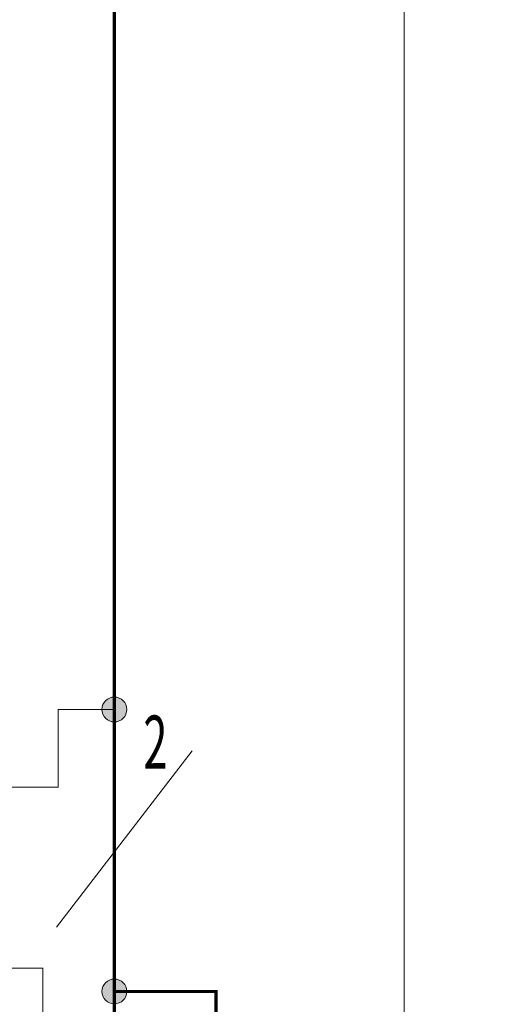
# Model space of a CAD drawing. Units: millimetres. Extents: x -2006000 to -375923, y 85936 to 1513505.
# Drawn here: x -556845 to -554604, y 368253 to 372891 of the extents above; entities that cross this region are included whole.
import ezdxf

# ---------------------------------------------------------------- set-up
doc = ezdxf.new("R2010")
doc.units = ezdxf.units.MM
doc.header["$LTSCALE"] = 1000
doc.layers.add('病床呼叫系统', color=3, linetype='Continuous', lineweight=18, true_color=0x00ff00)
doc.styles.add('Chs', font='simfang.ttf')

msp = doc.modelspace()

# ---------------------------------------------------------------- hatches: boundary and pattern name
at = {"layer": '病床呼叫系统'}
h = msp.add_hatch(color=256, dxfattribs=at)
edge = h.paths.add_edge_path(flags=0)
edge.add_arc((-556398.5, 369641.3), 58.6, 0, 360)
h = msp.add_hatch(color=256, dxfattribs=at)
edge = h.paths.add_edge_path(flags=0)
edge.add_arc((-556398.5, 368313), 58.6, 0, 360)

# ---------------------------------------------------------------- linework, layer by layer
at = {"layer": '病床呼叫系统', "color": 4}
for p, q in [((-555034.2, 386525.1), (-555034.2, 366900)), ((-556032.7, 369446.3), (-556671.5, 368615.9))]:
    msp.add_line(p, q, dxfattribs=at)
at = {"layer": '病床呼叫系统', "color": 2}
for points in [[(-556398.5, 394918.9, 15, 15, 0), (-556398.5, 366293.7, 15, 15, 0)], [(-553107.3, 366293.7, 15, 15, 0), (-555920.4, 366293.7, 15, 15, 0), (-555920.4, 368313, 15, 15, 0), (-556398.5, 368313, 15, 15, 0)]]:
    msp.add_lwpolyline(points, format="xyseb", dxfattribs=at)
at = {"layer": '病床呼叫系统', "color": 6}
for points in [[(-556398.5, 369641.3, 5, 5, 0), (-556664, 369641.3, 5, 5, 0), (-556664, 369275.5, 5, 5, 0), (-558280.7, 369275.5, 5, 5, 0), (-558280.7, 369644.9, 5, 5, 0), (-558760, 369644.9, 5, 5, 0), (-558760, 369386.5, 5, 5, 0)], [(-558682.8, 368235, 5, 5, 0), (-558682.8, 368114.4, 5, 5, 0), (-557729.2, 368114.4, 5, 5, 0), (-557729.2, 368422.2, 5, 5, 0), (-556735.8, 368422.2, 5, 5, 0), (-556735.8, 368045.3, 5, 5, 0), (-556398.5, 368045.3, 5, 5, 0)]]:
    msp.add_lwpolyline(points, format="xyseb", dxfattribs=at)
at = {"layer": '病床呼叫系统', "color": 0}
for centre in [(-556398.5, 369641.3), (-556398.5, 368313)]:
    msp.add_circle(centre, 58.6, dxfattribs=at)

# ---------------------------------------------------------------- texts
at = {"layer": '病床呼叫系统', "insert": (-556205.6, 369487.5), "char_height": 250, "width": 168.421, "attachment_point": 5, "style": 'Chs'}
msp.add_mtext('\\T1;{\\W0.6;2}', dxfattribs=at)

doc.saveas('drawing.dxf')
